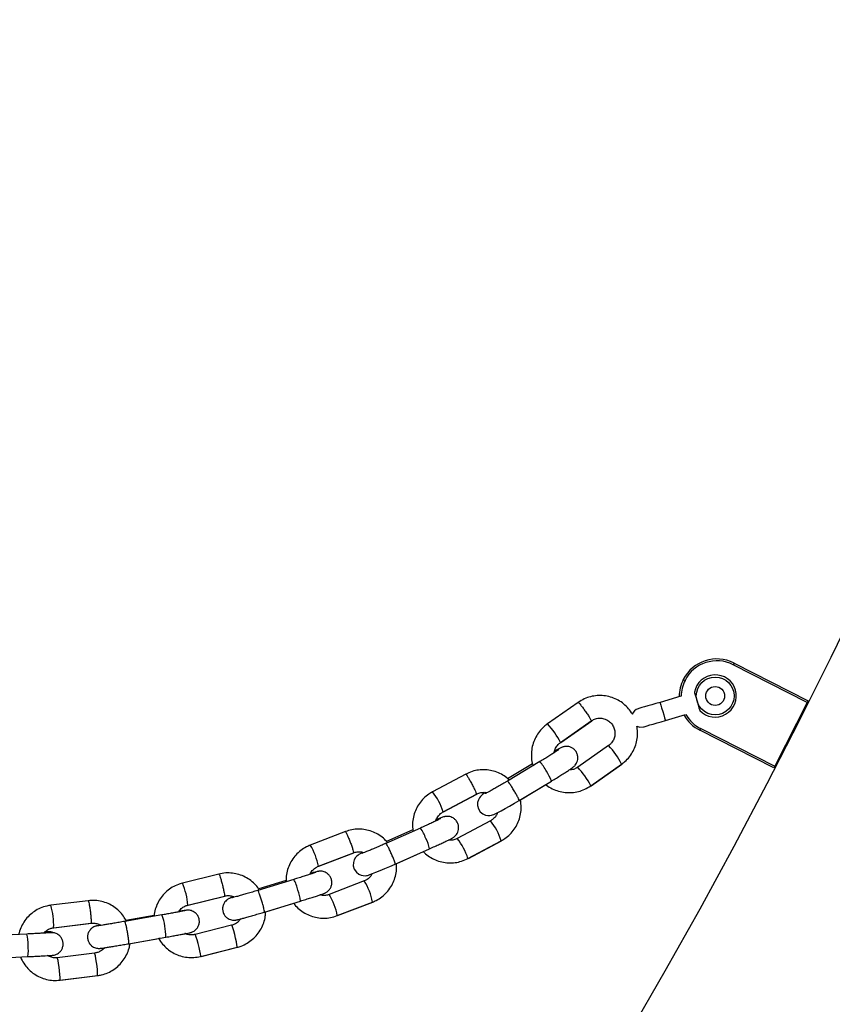
# Model space of a CAD drawing. Units: millimetres. Extents: x 5 to 415, y 5 to 292.
# Drawn here: x 167 to 175, y 188 to 198 of the extents above; entities that cross this region are included whole.
import ezdxf

# ---------------------------------------------------------------- set-up
doc = ezdxf.new("R2010")
doc.units = ezdxf.units.MM

msp = doc.modelspace()

# ---------------------------------------------------------------- linework, layer by layer
at = {"color": 7, "linetype": 'Continuous', "lineweight": 25}
for p, q in [((174.10742, 191.4375), (174.09835, 191.41968)), ((174.88265, 191.02059), (174.09835, 191.41968)), ((174.10742, 191.4375), (174.89172, 191.03842)), ((173.56952, 191.2624), (173.58735, 191.25333)), ((173.54206, 191.08536), (173.32271, 191.02092)), ((172.45681, 191.02091), (172.12996, 190.79148)), ((174.88265, 191.02059), (174.53799, 190.34324)), ((174.89172, 191.03842), (174.88265, 191.02059)), ((173.37907, 190.82903), (173.592, 190.89158)), ((172.26786, 190.59505), (172.5947, 190.82448)), ((172.27226, 190.59505), (172.59911, 190.82448)), ((173.74462, 190.7245), (173.75369, 190.74232)), ((173.75369, 190.74232), (174.53799, 190.34324)), ((174.52892, 190.32542), (173.74462, 190.7245)), ((172.77721, 190.56219), (172.45037, 190.33275)), ((172.04946, 190.39283), (171.70712, 190.18736)), ((171.97161, 190.36985), (171.70861, 190.212)), ((172.58825, 190.13632), (172.9151, 190.36575)), ((172.59266, 190.13632), (172.91951, 190.36575)), ((174.53799, 190.34324), (174.52892, 190.32542)), ((171.26497, 190.26008), (170.91267, 190.0723)), ((171.83062, 189.98158), (172.17297, 190.18705)), ((171.84636, 189.98838), (172.11401, 190.14902)), ((172.59266, 190.13632), (172.59238, 190.13624)), ((171.02557, 189.8605), (171.37786, 190.04829)), ((171.02998, 189.8605), (171.38227, 190.04829)), ((171.52722, 189.76563), (171.17492, 189.57784)), ((169.98954, 189.65055), (169.61704, 189.5072)), ((170.78446, 189.68887), (170.41969, 189.52676)), ((170.7046, 189.67096), (170.42563, 189.54698)), ((171.28781, 189.36605), (171.64011, 189.55384)), ((171.29222, 189.36605), (171.64452, 189.55384)), ((171.63986, 189.55378), (171.64011, 189.55384)), ((169.70323, 189.28321), (170.07574, 189.42656)), ((169.70765, 189.28321), (170.08015, 189.42656)), ((170.51716, 189.30745), (170.88193, 189.46956)), ((170.5334, 189.3127), (170.81683, 189.43866)), ((171.28756, 189.366), (171.28781, 189.36605)), ((171.29222, 189.36605), (171.29198, 189.366)), ((168.64952, 189.20138), (168.26237, 189.10461)), ((169.44332, 189.14472), (169.06156, 189.02838)), ((169.36182, 189.13193), (169.07123, 189.04338)), ((170.18972, 189.12774), (169.81722, 188.98439)), ((168.32057, 188.87177), (168.70772, 188.96854)), ((168.32498, 188.87177), (168.71213, 188.96854)), ((167.2649, 188.91927), (166.86887, 188.87053)), ((169.13153, 188.7988), (169.51328, 188.91514)), ((169.14838, 188.80259), (169.44313, 188.89242)), ((169.90342, 188.76041), (170.27592, 188.90375)), ((169.90783, 188.76041), (170.28033, 188.90375)), ((170.27572, 188.90372), (170.27592, 188.90375)), ((168.04603, 188.76847), (167.65299, 188.69964)), ((167.96324, 188.7609), (167.6655, 188.70876)), ((169.90322, 188.76037), (169.90342, 188.76041)), ((169.90783, 188.76041), (169.90763, 188.76037)), ((166.89819, 188.63233), (167.29422, 188.68107)), ((166.9026, 188.63233), (167.29863, 188.68107)), ((168.78466, 188.65801), (168.39751, 188.56124)), ((166.61343, 188.56574), (166.21495, 188.54544)), ((167.69438, 188.46324), (168.08743, 188.53207)), ((167.71197, 188.46554), (168.01354, 188.51836)), ((167.33297, 188.36345), (166.93694, 188.3147)), ((168.45571, 188.32841), (168.84286, 188.42518)), ((168.46012, 188.32841), (168.84727, 188.42518)), ((166.22715, 188.30575), (166.62564, 188.32605)), ((166.96627, 188.0765), (167.36229, 188.12525)), ((166.97068, 188.0765), (167.3667, 188.12525))]:
    msp.add_line(p, q, dxfattribs=at)
at = {"color": 8, "linetype": 'Continuous', "lineweight": 25}
for p, q in [((172.91951, 190.36575), (172.91922, 190.36567)), ((172.59238, 190.13624), (172.59004, 190.13758)), ((171.64452, 189.55384), (171.64427, 189.55378)), ((171.29198, 189.366), (171.29002, 189.36723)), ((170.28033, 188.90375), (170.28013, 188.90372)), ((169.90763, 188.76037), (169.90606, 188.76142)), ((168.45998, 188.32839), (168.45879, 188.32918)), ((166.9706, 188.07649), (166.96982, 188.07694))]:
    msp.add_line(p, q, dxfattribs=at)
at = {"color": 7, "linetype": 'Continuous', "lineweight": 25, "flags": 128}
for points in [[(173.6873, 191.12802), (173.68945, 191.12072), (173.69555, 191.09992), (173.7047, 191.06879), (173.71549, 191.03207)], [(173.32271, 191.02092), (173.27778, 191.00773), (173.23458, 190.99504), (173.19477, 190.98334), (173.15988, 190.97309), (173.13124, 190.96468), (173.10996, 190.95843), (173.09686, 190.95458), (173.09243, 190.95328)], [(173.71549, 191.03207), (173.72627, 190.99536), (173.73541, 190.96423), (173.74152, 190.94343), (173.74367, 190.93613)], [(173.07738, 190.76717), (173.10994, 190.75791), (173.1488, 190.76139)], [(173.1488, 190.76139), (173.15322, 190.76269), (173.16633, 190.76654), (173.18761, 190.77279), (173.21624, 190.7812), (173.25114, 190.79145), (173.29095, 190.80315), (173.33414, 190.81584), (173.37907, 190.82903)], [(171.47246, 190.06484), (171.44729, 190.04696), (171.43368, 190.03603), (171.42194, 190.02472), (171.40991, 190.00967), (171.39819, 189.98819), (171.39023, 189.96065), (171.38942, 189.9275), (171.39889, 189.89253), (171.41893, 189.86127), (171.4456, 189.83879), (171.47256, 189.82637), (171.49793, 189.82119), (171.52007, 189.82111), (171.53751, 189.82385), (171.54972, 189.82724), (171.56087, 189.83132), (171.57565, 189.83781), (171.60501, 189.85251), (171.63901, 189.87076), (171.68203, 189.89475), (171.72965, 189.92203), (171.7804, 189.9517), (171.83062, 189.98158), (171.83062, 189.98158)], [(170.17337, 189.43092), (170.14697, 189.4172), (170.13383, 189.40959), (170.12344, 189.4026), (170.11021, 189.39155), (170.09594, 189.3753), (170.08243, 189.35174), (170.07397, 189.32239), (170.07369, 189.28744), (170.0843, 189.25213), (170.10599, 189.22076), (170.13083, 189.20091), (170.15592, 189.1895), (170.17932, 189.18443), (170.19927, 189.18377), (170.21418, 189.18537), (170.22409, 189.18739), (170.23433, 189.19018), (170.2495, 189.19518), (170.27788, 189.20581), (170.31293, 189.21982), (170.35767, 189.23835), (170.40773, 189.25962), (170.46137, 189.28286), (170.51716, 189.30745), (170.51716, 189.30745)]]:
    msp.add_lwpolyline(points, dxfattribs=at)
at = {"color": 8, "linetype": 'Continuous', "lineweight": 25, "flags": 128}
for points in [[(173.32271, 191.02092), (173.32485, 191.01362), (173.33096, 190.99282), (173.3401, 190.96169), (173.35089, 190.92498), (173.36167, 190.88826), (173.37081, 190.85713), (173.37693, 190.83633), (173.37907, 190.82903)], [(172.26965, 190.5963), (172.27198, 190.59497), (172.27226, 190.59505)], [(171.02778, 189.86168), (171.02972, 189.86045), (171.02998, 189.8605)], [(169.70588, 189.28423), (169.70744, 189.28317), (169.70765, 189.28321)], [(168.32366, 188.87254), (168.32484, 188.87175), (168.32498, 188.87177)], [(168.84272, 188.42516), (168.84387, 188.43218), (168.84139, 188.4524), (168.83558, 188.48338), (168.82713, 188.52137), (168.81708, 188.56181), (168.80662, 188.59981), (168.79702, 188.63079), (168.78944, 188.65101), (168.7848, 188.65803), (168.78466, 188.65801)], [(166.90174, 188.63276), (166.90253, 188.63232), (166.9026, 188.63233)], [(168.45557, 188.32839), (168.45672, 188.33541), (168.45424, 188.35563), (168.44843, 188.38661), (168.43998, 188.42461), (168.42993, 188.46504), (168.41947, 188.50304), (168.40987, 188.53402), (168.40229, 188.55424), (168.39765, 188.56126), (168.39752, 188.56125)], [(167.36222, 188.12524), (167.36424, 188.13242), (167.36426, 188.15311), (167.36226, 188.18479), (167.35851, 188.22366), (167.35345, 188.26503), (167.34768, 188.3039), (167.3419, 188.33559), (167.33683, 188.35627), (167.33304, 188.36345), (167.33297, 188.36345)], [(166.96619, 188.07649), (166.96821, 188.08368), (166.96823, 188.10436), (166.96624, 188.13605), (166.96248, 188.17492), (166.95742, 188.21628), (166.95165, 188.25515), (166.94588, 188.28684), (166.9408, 188.30752), (166.93702, 188.31471), (166.93695, 188.3147)]]:
    msp.add_lwpolyline(points, dxfattribs=at)
at = {"color": 7, "linetype": 'Continuous', "lineweight": 25}
for radius in [0.2, 0.1]:
    msp.add_circle((173.90738, 191.08844), radius, dxfattribs=at)
for centre, radius, start, end in [((118.74606, 219.15871), 65.206, 317.1008578, 54.1823085), ((118.74606, 219.15871), 62.794, 317.1015888, 44.4954486), ((173.92602, 191.081), 0.4, 63.031243, 153.031243), ((173.92602, 191.081), 0.38, 63.031243, 153.031243), ((173.92602, 191.081), 0.4, 153.031243, 180.050898), ((173.90738, 191.08844), 0.22361, 222.934694, 169.804592), ((173.92602, 191.081), 0.38, 153.031243, 179.178532), ((173.12062, 190.85734), 0.1, 106.369643, 157.679711), ((173.92602, 191.081), 0.4, 209.02108, 243.031243), ((173.92602, 191.081), 0.38, 209.686573, 243.031243)]:
    msp.add_arc(centre, radius, start, end, dxfattribs=at)
at = {"color": 8, "linetype": 'Continuous', "lineweight": 25}
for centre, radius, start, end in [((171.63986, 190.30082), 0.6935, 25.103695, 45.032356), ((172.28727, 190.07166), 0.69329, 25.099425, 45.034109), ((171.72475, 190.09579), 0.44008, 26.179065, 42.452303), ((171.96008, 189.84201), 0.6937, 25.103946, 45.026744), ((171.74751, 190.03199), 0.45284, 20.024986, 34.725428), ((170.41057, 189.66866), 0.64423, 17.325181, 38.795418), ((171.02556, 189.36225), 0.64372, 17.315329, 38.802726), ((170.45648, 189.44801), 0.40692, 18.810519, 36.293402), ((169.10241, 189.18056), 0.60953, 9.695457, 32.403717), ((170.45949, 189.37669), 0.43252, 12.399076, 27.920815), ((170.67243, 189.17405), 0.64464, 17.328439, 38.784795), ((167.64528, 188.82704), 0.67678, 3.789516, 24.214218), ((169.1113, 188.95339), 0.3832, 11.521261, 29.952307), ((169.67531, 188.80121), 0.6093, 9.688934, 32.405785), ((169.09454, 188.87891), 0.4203, 4.944297, 21.057104), ((169.30211, 188.65761), 0.61003, 9.701274, 32.390707), ((166.24043, 188.67244), 0.65899, 356.509625, 17.493168), ((167.71037, 188.62291), 0.36587, 4.288617, 23.443709), ((166.27373, 188.46361), 0.35472, 357.137207, 16.732766), ((167.67199, 188.54884), 0.41578, 357.68726, 14.118832), ((166.21428, 188.39413), 0.41695, 350.602669, 7.131624)]:
    msp.add_arc(centre, radius, start, end, dxfattribs=at)
at = {"color": 7, "linetype": 'Continuous', "lineweight": 25}
for points, knots in [([(173.02947, 190.89486), (173.02673, 190.90028), (173.01325, 190.92684), (172.97821, 190.9681), (172.92565, 191.01608), (172.86464, 191.05337), (172.79821, 191.07941), (172.7282, 191.09321), (172.65683, 191.09442), (172.58653, 191.08277), (172.51824, 191.05936), (172.47747, 191.03384), (172.45681, 191.02091)], [0, 0, 0, 0, 0.02758565, 0.13536054, 0.24312288, 0.35086973, 0.45860401, 0.56631841, 0.67401328, 0.78170763, 0.88939681, 1, 1, 1, 1]), ([(172.59469, 190.82448), (172.59964, 190.8277), (172.61707, 190.83907), (172.65114, 190.85156), (172.6962, 190.85515), (172.74062, 190.84588), (172.78073, 190.82458), (172.81335, 190.7929), (172.8359, 190.75337), (172.84661, 190.70912), (172.84466, 190.66362), (172.83012, 190.62066), (172.80668, 190.58578), (172.78611, 190.56931), (172.77721, 190.56219)], [0, 0, 0, 0, 0.03545807, 0.12495052, 0.21474843, 0.30461018, 0.39446915, 0.4842351, 0.57388685, 0.66342376, 0.75288087, 0.84231607, 0.93178023, 1, 1, 1, 1]), ([(172.12996, 190.79148), (172.11814, 190.78258), (172.08739, 190.75944), (172.04469, 190.7137), (172.00542, 190.65413), (171.97745, 190.58839), (171.96132, 190.5187), (171.95848, 190.44747), (171.96429, 190.3895), (171.97533, 190.35737), (171.97865, 190.34769)], [0, 0, 0, 0, 0.08854479, 0.23012414, 0.37182373, 0.51354999, 0.65529694, 0.79706497, 0.93884601, 1, 1, 1, 1]), ([(172.9151, 190.36575), (172.92693, 190.37465), (172.95767, 190.39779), (173.00038, 190.44353), (173.03962, 190.50309), (173.0677, 190.56886), (173.08339, 190.63846), (173.0876, 190.70562), (173.08056, 190.74816), (173.07741, 190.76726)], [0, 0, 0, 0, 0.09703349, 0.25217283, 0.40744393, 0.56274018, 0.71806317, 0.87340977, 1, 1, 1, 1]), ([(172.17297, 190.18705), (172.18195, 190.19246), (172.20812, 190.20821), (172.25019, 190.23395), (172.29612, 190.26259), (172.33617, 190.28821), (172.36918, 190.31011), (172.39059, 190.32523), (172.40484, 190.3364), (172.41752, 190.34795), (172.43143, 190.36469), (172.44366, 190.38676), (172.45183, 190.4149), (172.45268, 190.44808), (172.44327, 190.48292), (172.42345, 190.5138), (172.39713, 190.53598), (172.36939, 190.54872), (172.3436, 190.55394), (172.32099, 190.55392), (172.30292, 190.55085), (172.28937, 190.54686), (172.27729, 190.54227), (172.26127, 190.53508), (172.23964, 190.52427), (172.2169, 190.51196), (172.20699, 190.50659)], [0, 0, 0, 0, 0.03451708, 0.1004994, 0.16671571, 0.23333038, 0.30087407, 0.3711678, 0.41252244, 0.4415528, 0.46671681, 0.49487663, 0.52672775, 0.56322148, 0.60298895, 0.64371999, 0.68201112, 0.71471914, 0.74350396, 0.76888047, 0.79121245, 0.81109765, 0.83547911, 0.87458773, 0.94538536, 1, 1, 1, 1]), ([(172.20213, 190.4847), (172.2022, 190.48754), (172.20261, 190.50537), (172.21564, 190.53651), (172.23825, 190.57146), (172.25892, 190.58792), (172.26786, 190.59505)], [0, 0, 0, 0, 0.06417031, 0.40284619, 0.74163076, 1, 1, 1, 1]), ([(172.2501, 190.52011), (172.25014, 190.52015), (172.25084, 190.52072), (172.24692, 190.51762), (172.23669, 190.5104), (172.21598, 190.49642), (172.18535, 190.47656), (172.14585, 190.45166), (172.09983, 190.42322), (172.06642, 190.40306), (172.04946, 190.39283)], [0, 0, 0, 0, 0.00567239, 0.08538445, 0.19707535, 0.33679308, 0.49381378, 0.6586703, 0.82674473, 1, 1, 1, 1]), ([(172.45037, 190.33275), (172.44542, 190.32955), (172.42799, 190.31827), (172.39958, 190.30666), (172.3756, 190.30588), (172.36652, 190.30559)], [0, 0, 0, 0, 0.19755509, 0.69627666, 1, 1, 1, 1]), ([(171.72748, 190.19694), (171.7097, 190.21225), (171.67392, 190.24306), (171.61085, 190.27633), (171.54318, 190.29873), (171.47245, 190.30861), (171.40126, 190.30564), (171.33062, 190.29074), (171.28705, 190.27039), (171.26497, 190.26008)], [0, 0, 0, 0, 0.14094606, 0.28352502, 0.42607961, 0.56861593, 0.7111377, 0.85364762, 1, 1, 1, 1]), ([(171.70712, 190.18737), (171.69836, 190.18212), (171.67288, 190.16687), (171.63067, 190.14201), (171.5833, 190.11461), (171.54109, 190.09075), (171.50734, 190.07227), (171.48487, 190.06045), (171.47267, 190.05457), (171.47184, 190.05422), (171.47155, 190.0541)], [0, 0, 0, 0, 0.081054464, 0.235865802, 0.390635806, 0.544690785, 0.697156174, 0.830359758, 0.940704792, 1, 1, 1, 1]), ([(172.11401, 190.14902), (172.11627, 190.14697), (172.13604, 190.12897), (172.18089, 190.10443), (172.24672, 190.07766), (172.3169, 190.06407), (172.38822, 190.0628), (172.45853, 190.07446), (172.52682, 190.09787), (172.56759, 190.12339), (172.58825, 190.13632)], [0, 0, 0, 0, 0.01798457, 0.15778162, 0.29755551, 0.43731168, 0.57705177, 0.71677247, 0.85649592, 1, 1, 1, 1]), ([(170.91267, 190.0723), (170.89985, 190.0649), (170.86651, 190.04569), (170.81857, 190.0055), (170.77234, 189.95118), (170.73658, 189.88935), (170.71209, 189.82215), (170.70063, 189.75181), (170.69925, 189.69445), (170.70606, 189.66208), (170.70799, 189.65293)], [0, 0, 0, 0, 0.08904129, 0.23136672, 0.37382382, 0.516299, 0.65879431, 0.80131496, 0.94385348, 1, 1, 1, 1]), ([(171.37786, 190.04829), (171.38316, 190.0509), (171.40185, 190.06011), (171.43695, 190.06752), (171.4699, 190.06864), (171.48595, 190.06289), (171.48793, 190.06218)], [0, 0, 0, 0, 0.15585525, 0.54951263, 0.94450526, 1, 1, 1, 1]), ([(171.64011, 189.55384), (171.65294, 189.56124), (171.68627, 189.58045), (171.73422, 189.62064), (171.78045, 189.67496), (171.81621, 189.73679), (171.84066, 189.80399), (171.85229, 189.87434), (171.85323, 189.93602), (171.8453, 189.97261), (171.84239, 189.986)], [0, 0, 0, 0, 0.0867774, 0.22548418, 0.36431927, 0.503172, 0.64204433, 0.78094137, 0.91985582, 1, 1, 1, 1]), ([(170.88193, 189.46956), (170.89148, 189.47381), (170.91927, 189.4862), (170.96398, 189.50643), (171.0128, 189.52892), (171.05531, 189.54897), (171.09016, 189.56598), (171.11229, 189.57742), (171.12625, 189.58538), (171.13767, 189.59272), (171.15197, 189.60409), (171.16762, 189.62161), (171.18109, 189.64501), (171.1898, 189.6751), (171.19009, 189.70975), (171.17938, 189.74543), (171.15876, 189.77524), (171.13304, 189.79576), (171.10745, 189.80737), (171.08376, 189.81246), (171.06331, 189.81301), (171.0478, 189.81113), (171.03632, 189.80863), (171.02526, 189.8055), (171.00998, 189.80034), (170.98757, 189.79198), (170.96421, 189.78257), (170.95353, 189.77826)], [0, 0, 0, 0, 0.034112822, 0.099313721, 0.164720268, 0.230437633, 0.296889721, 0.365479259, 0.404369244, 0.429731748, 0.453920404, 0.478978393, 0.5089595, 0.542270998, 0.580272798, 0.620321608, 0.661756182, 0.696339421, 0.726429362, 0.752860579, 0.775803625, 0.795501165, 0.812694052, 0.8366082, 0.877828938, 0.944149086, 1, 1, 1, 1]), ([(170.94773, 189.76368), (170.94793, 189.76492), (170.95044, 189.78096), (170.96678, 189.80875), (170.99329, 189.84072), (171.01582, 189.85453), (171.02557, 189.8605)], [0, 0, 0, 0, 0.029461571, 0.380570114, 0.731900433, 1, 1, 1, 1]), ([(171.60035, 189.85017), (171.5958, 189.83925), (171.58548, 189.81446), (171.55919, 189.78552), (171.53687, 189.77164), (171.52722, 189.76563)], [0, 0, 0, 0, 0.30879385, 0.70086581, 1, 1, 1, 1]), ([(171.00166, 189.79065), (171.00149, 189.79055), (171.00099, 189.79025), (170.99224, 189.78551), (170.97436, 189.7765), (170.94508, 189.76231), (170.90585, 189.74387), (170.85897, 189.72232), (170.81724, 189.70347), (170.79198, 189.69223), (170.78446, 189.68887)], [0, 0, 0, 0, 0.05179131, 0.15225155, 0.28281776, 0.43479617, 0.59647803, 0.76201424, 0.92907873, 1, 1, 1, 1]), ([(170.43896, 189.53337), (170.42379, 189.55003), (170.39265, 189.58426), (170.33482, 189.62441), (170.27039, 189.65491), (170.20138, 189.67337), (170.13036, 189.67912), (170.05843, 189.67296), (170.0127, 189.65808), (169.98954, 189.65055)], [0, 0, 0, 0, 0.13608269, 0.27947064, 0.42284815, 0.56619559, 0.7095218, 0.8528385, 1, 1, 1, 1]), ([(169.61704, 189.5072), (169.6034, 189.50143), (169.56798, 189.48643), (169.5155, 189.4524), (169.463, 189.40412), (169.42, 189.34712), (169.3875, 189.28342), (169.3676, 189.21501), (169.35926, 189.15919), (169.36195, 189.12717), (169.36265, 189.11879)], [0, 0, 0, 0, 0.089558284, 0.232697124, 0.375956625, 0.519237877, 0.662541203, 0.805868969, 0.949216167, 1, 1, 1, 1]), ([(170.41969, 189.52676), (170.41033, 189.52261), (170.38309, 189.51054), (170.33801, 189.49085), (170.28743, 189.46914), (170.24229, 189.45018), (170.20482, 189.4349), (170.17995, 189.42518), (170.16688, 189.42053), (170.16596, 189.42024), (170.16564, 189.42015)], [0, 0, 0, 0, 0.07967079, 0.23183888, 0.38403389, 0.5356838, 0.68610361, 0.83363763, 0.94295494, 1, 1, 1, 1]), ([(171.17492, 189.57784), (171.16963, 189.57527), (171.15096, 189.56618), (171.11879, 189.55778), (171.09231, 189.56035), (171.08069, 189.56148)], [0, 0, 0, 0, 0.18181744, 0.64104983, 1, 1, 1, 1]), ([(170.07574, 189.42656), (170.08131, 189.4285), (170.10098, 189.43535), (170.1367, 189.43838), (170.16914, 189.43563), (170.184, 189.4282), (170.18548, 189.42746)], [0, 0, 0, 0, 0.15766878, 0.5560874, 0.95574012, 1, 1, 1, 1]), ([(170.81683, 189.43866), (170.8194, 189.43565), (170.83739, 189.41462), (170.87956, 189.38413), (170.94169, 189.34956), (171.00967, 189.32748), (171.08032, 189.31751), (171.15153, 189.3205), (171.22216, 189.33539), (171.26574, 189.35574), (171.28781, 189.36605)], [0, 0, 0, 0, 0.02327461, 0.16232518, 0.30135573, 0.44036271, 0.57935166, 0.71832653, 0.85728984, 1, 1, 1, 1]), ([(169.61433, 189.19692), (169.61464, 189.19802), (169.61906, 189.21352), (169.63861, 189.239), (169.66878, 189.26751), (169.69283, 189.27847), (169.70323, 189.28321)], [0, 0, 0, 0, 0.02699616, 0.37889233, 0.73108791, 1, 1, 1, 1]), ([(170.27592, 188.90375), (170.28955, 188.90953), (170.32497, 188.92453), (170.37746, 188.95855), (170.42995, 189.00683), (170.47297, 189.06383), (170.50541, 189.12753), (170.52554, 189.19594), (170.53402, 189.25798), (170.53047, 189.29621), (170.52911, 189.3108)], [0, 0, 0, 0, 0.08630917, 0.22425981, 0.36232183, 0.50040325, 0.63850594, 0.77662952, 0.91477555, 1, 1, 1, 1]), ([(169.08014, 189.03172), (169.06749, 189.04957), (169.04111, 189.0868), (168.98905, 189.13323), (168.92883, 189.1714), (168.86258, 189.19815), (168.79278, 189.21253), (168.72063, 189.21521), (168.67343, 189.20603), (168.64952, 189.20138)], [0, 0, 0, 0, 0.13262685, 0.27659926, 0.42054348, 0.56446627, 0.70836729, 0.85225741, 1, 1, 1, 1]), ([(169.67521, 189.21919), (169.67468, 189.21897), (169.67332, 189.21843), (169.6622, 189.21435), (169.64115, 189.20715), (169.60813, 189.19627), (169.56512, 189.18248), (169.51475, 189.16666), (169.47284, 189.15373), (169.44875, 189.14637), (169.44332, 189.14472)], [0, 0, 0, 0, 0.06760425, 0.17324195, 0.3093749, 0.46329607, 0.62421973, 0.78769204, 0.95216638, 1, 1, 1, 1]), ([(169.51328, 188.91514), (169.52324, 188.91818), (169.55223, 188.92704), (169.59888, 188.9415), (169.64978, 188.95755), (169.69401, 188.97182), (169.73, 188.98382), (169.7523, 188.99165), (169.76621, 188.99705), (169.77607, 189.00122), (169.79034, 189.00892), (169.80639, 189.02056), (169.82418, 189.03949), (169.83927, 189.06583), (169.84761, 189.09934), (169.84596, 189.13539), (169.83333, 189.16964), (169.81269, 189.1967), (169.78887, 189.21495), (169.76532, 189.22562), (169.74381, 189.2306), (169.72598, 189.23166), (169.71337, 189.23087), (169.70422, 189.22965), (169.69476, 189.22788), (169.68124, 189.22483), (169.65743, 189.21867), (169.63543, 189.21275), (169.62087, 189.20862), (169.6206, 189.20854)], [0, 0, 0, 0, 0.03359422, 0.09779447, 0.16216674, 0.2267635, 0.2918792, 0.35848609, 0.39480873, 0.42497366, 0.442253, 0.4654625, 0.49122301, 0.52650798, 0.56204808, 0.60101777, 0.64079326, 0.67757589, 0.70899899, 0.73650254, 0.76040522, 0.78058553, 0.79633851, 0.81057313, 0.83186987, 0.8717216, 0.93630147, 0.99880905, 1, 1, 1, 1]), ([(170.27347, 189.20416), (170.26737, 189.19337), (170.25388, 189.16951), (170.22389, 189.14357), (170.20005, 189.13252), (170.18972, 189.12774)], [0, 0, 0, 0, 0.31879719, 0.70509989, 1, 1, 1, 1]), ([(168.26237, 189.10461), (168.24813, 189.10054), (168.21115, 189.08998), (168.15492, 189.06262), (168.09693, 189.02111), (168.04733, 188.96979), (168.00726, 188.91054), (167.97938, 188.84506), (167.9647, 188.79397), (167.96342, 188.76519), (167.96319, 188.76012)], [0, 0, 0, 0, 0.09140795, 0.23747914, 0.38367176, 0.52988218, 0.67611311, 0.82236789, 0.9686435, 1, 1, 1, 1]), ([(168.70772, 188.96854), (168.71347, 188.96976), (168.73378, 188.97407), (168.7693, 188.97417), (168.79653, 188.96433), (168.80969, 188.95958)], [0, 0, 0, 0, 0.16978043, 0.59893287, 1, 1, 1, 1]), ([(169.06157, 189.02838), (169.05174, 189.02539), (169.02313, 189.01669), (168.97581, 189.00252), (168.92271, 188.98686), (168.87525, 188.97316), (168.83571, 188.96206), (168.80869, 188.95478), (168.79399, 188.95117), (168.79214, 188.95078), (168.79145, 188.95064)], [0, 0, 0, 0, 0.0780761, 0.22721704, 0.37641335, 0.52523831, 0.67320055, 0.81912041, 0.93290723, 1, 1, 1, 1]), ([(169.81722, 188.98439), (169.81166, 188.98248), (169.79203, 188.97574), (169.75909, 188.97134), (169.73312, 188.97713), (169.72174, 188.97967)], [0, 0, 0, 0, 0.18184824, 0.641356, 1, 1, 1, 1]), ([(166.86887, 188.87053), (166.85424, 188.86823), (166.81625, 188.86227), (166.7571, 188.84197), (166.69449, 188.80786), (166.63901, 188.76298), (166.59204, 188.70907), (166.55636, 188.6475), (166.53545, 188.59803), (166.53061, 188.56906), (166.52968, 188.56349)], [0, 0, 0, 0, 0.091092052, 0.236669754, 0.382358403, 0.528051731, 0.673771014, 0.819508326, 0.965265819, 1, 1, 1, 1]), ([(167.66959, 188.70178), (167.65984, 188.71983), (167.63879, 188.75877), (167.59359, 188.81013), (167.53849, 188.85539), (167.47598, 188.89003), (167.40845, 188.91285), (167.33717, 188.92431), (167.2892, 188.92097), (167.26489, 188.91927)], [0, 0, 0, 0, 0.12539167, 0.27055658, 0.41570703, 0.56083806, 0.70594083, 0.85102542, 1, 1, 1, 1]), ([(168.22349, 188.80044), (168.23226, 188.81244), (168.24991, 188.83655), (168.28468, 188.86026), (168.30972, 188.86829), (168.32057, 188.87177)], [0, 0, 0, 0, 0.3593801, 0.72257255, 1, 1, 1, 1]), ([(168.8073, 188.96029), (168.80727, 188.96028), (168.7952, 188.95621), (168.78338, 188.95199), (168.76904, 188.94645), (168.75924, 188.9423), (168.74496, 188.9346), (168.72891, 188.92296), (168.71112, 188.90403), (168.69603, 188.87769), (168.6877, 188.84418), (168.68934, 188.80813), (168.70197, 188.77388), (168.72261, 188.74682), (168.74643, 188.72856), (168.76998, 188.7179), (168.79149, 188.71291), (168.80932, 188.71186), (168.82193, 188.71265), (168.83108, 188.71387), (168.84053, 188.71563), (168.85415, 188.71873), (168.87726, 188.72465), (168.91317, 188.73448), (168.95759, 188.74709), (169.00936, 188.76216), (169.06426, 188.77845), (169.1057, 188.79094), (169.12767, 188.79763), (169.13153, 188.7988)], [0, 0, 0, 0, 0.00018033, 0.06841917, 0.10563177, 0.13653578, 0.15423938, 0.17801703, 0.2044087, 0.24055821, 0.27696782, 0.31689363, 0.35764373, 0.39532758, 0.42751635, 0.45569851, 0.48018684, 0.50086159, 0.51700054, 0.53158393, 0.55340247, 0.59422867, 0.66039334, 0.72443222, 0.79188789, 0.85827428, 0.92428335, 0.98670309, 1, 1, 1, 1]), ([(169.44313, 188.89242), (169.44585, 188.8883), (169.46164, 188.86439), (169.50035, 188.82819), (169.55786, 188.78633), (169.62264, 188.75609), (169.69155, 188.73757), (169.7626, 188.73184), (169.83452, 188.73799), (169.88025, 188.75287), (169.90342, 188.76041)], [0, 0, 0, 0, 0.028791424, 0.16705562, 0.305307901, 0.443536603, 0.581742895, 0.719929429, 0.858106799, 1, 1, 1, 1]), ([(168.28965, 188.81345), (168.28963, 188.81344), (168.28956, 188.81342), (168.28201, 188.81175), (168.26517, 188.80836), (168.23572, 188.80269), (168.19514, 188.79513), (168.1459, 188.78617), (168.09508, 188.77709), (168.06093, 188.77109), (168.04603, 188.76847)], [0, 0, 0, 0, 0.03416638, 0.125646876, 0.25119366, 0.399640999, 0.556379628, 0.715763455, 0.876088299, 1, 1, 1, 1]), ([(168.08743, 188.53207), (168.09765, 188.53386), (168.12739, 188.53908), (168.17524, 188.5476), (168.22741, 188.55704), (168.27261, 188.56541), (168.30904, 188.57237), (168.3326, 188.57711), (168.3452, 188.57993), (168.35378, 188.58207), (168.36439, 188.58549), (168.37884, 188.59159), (168.40069, 188.6052), (168.42372, 188.62969), (168.43972, 188.66393), (168.44466, 188.70078), (168.43837, 188.73696), (168.4225, 188.76781), (168.40148, 188.79042), (168.37941, 188.80511), (168.35828, 188.81364), (168.33982, 188.81758), (168.32579, 188.81854), (168.31711, 188.8184), (168.31074, 188.81801), (168.30332, 188.81728), (168.29184, 188.81583), (168.2685, 188.81239), (168.24545, 188.80883), (168.22881, 188.80611), (168.22805, 188.80598)], [0, 0, 0, 0, 0.03295727, 0.09593324, 0.15904167, 0.22228107, 0.28582461, 0.35021273, 0.39486923, 0.41978489, 0.43217853, 0.44835236, 0.47296857, 0.51398623, 0.55291034, 0.5907778, 0.62987449, 0.66726903, 0.69894836, 0.7265951, 0.75059794, 0.77086442, 0.78694436, 0.7977298, 0.80883611, 0.82765112, 0.86720067, 0.92980604, 0.99680304, 1, 1, 1, 1]), ([(168.84286, 188.42518), (168.85709, 188.42924), (168.89408, 188.4398), (168.95032, 188.46717), (169.00829, 188.50867), (169.05793, 188.55999), (169.09787, 188.61925), (169.12621, 188.68468), (169.14233, 188.7462), (169.14344, 188.78558), (169.14389, 188.80122)], [0, 0, 0, 0, 0.08581713, 0.22297657, 0.36024161, 0.49752328, 0.63482436, 0.77214562, 0.90949082, 1, 1, 1, 1]), ([(167.39732, 188.66034), (167.3961, 188.66011), (167.38254, 188.65752), (167.36873, 188.65468), (167.3556, 188.65177), (167.3471, 188.64964), (167.33647, 188.64622), (167.32203, 188.64012), (167.30018, 188.6265), (167.27715, 188.60202), (167.26115, 188.56777), (167.25622, 188.53093), (167.26249, 188.49475), (167.27837, 188.4639), (167.29939, 188.44129), (167.32146, 188.42659), (167.34259, 188.41807), (167.36105, 188.41413), (167.37508, 188.41316), (167.38376, 188.41331), (167.39012, 188.4137), (167.39755, 188.41443), (167.40913, 188.4159), (167.43177, 188.4192), (167.46831, 188.42495), (167.51456, 188.4325), (167.56709, 188.44129), (167.62315, 188.45085), (167.66636, 188.45834), (167.68967, 188.46241), (167.69439, 188.46324)], [0, 0, 0, 0, 0.00646791, 0.07198146, 0.11742032, 0.14277067, 0.15538321, 0.17183932, 0.19688225, 0.23861692, 0.27822029, 0.31674968, 0.35652893, 0.39457948, 0.42681263, 0.45493832, 0.47936546, 0.49998647, 0.51634288, 0.52732052, 0.53861834, 0.55776412, 0.59800496, 0.66170478, 0.72987292, 0.7950205, 0.85949306, 0.92374211, 0.98457158, 1, 1, 1, 1]), ([(167.29422, 188.68107), (167.30009, 188.68161), (167.32083, 188.68349), (167.35618, 188.67767), (167.38629, 188.66768), (167.3983, 188.65753), (167.39887, 188.65705)], [0, 0, 0, 0, 0.16157358, 0.57004898, 0.97960379, 1, 1, 1, 1]), ([(167.65299, 188.69964), (167.64283, 188.69787), (167.61327, 188.6927), (167.56438, 188.68428), (167.50952, 188.67498), (167.46031, 188.6668), (167.41938, 188.66017), (167.38973, 188.65561), (167.37542, 188.6535), (167.36922, 188.65282), (167.3703, 188.65291), (167.37047, 188.65292)], [0, 0, 0, 0, 0.07608609, 0.2214117, 0.36686093, 0.5120945, 0.6568338, 0.80037262, 0.91980597, 0.98790625, 1, 1, 1, 1]), ([(168.87699, 188.72356), (168.86965, 188.71363), (168.85339, 188.69163), (168.82051, 188.66956), (168.79549, 188.6615), (168.78466, 188.65801)], [0, 0, 0, 0, 0.31801582, 0.70465617, 1, 1, 1, 1]), ([(166.86772, 188.57945), (166.86774, 188.57945), (166.86826, 188.57951), (166.86482, 188.57923), (166.85517, 188.57864), (166.833, 188.57733), (166.79854, 188.57543), (166.75378, 188.57302), (166.70152, 188.57027), (166.65348, 188.56778), (166.62362, 188.56626), (166.61343, 188.56574)], [0, 0, 0, 0, 0.00199301, 0.06332328, 0.16983014, 0.30957555, 0.46010754, 0.61302855, 0.76657895, 0.92033173, 1, 1, 1, 1]), ([(166.62564, 188.32605), (166.63596, 188.32658), (166.66599, 188.32811), (166.71431, 188.33061), (166.76691, 188.33338), (166.81237, 188.33583), (166.84853, 188.33783), (166.87452, 188.33935), (166.88429, 188.34002), (166.89075, 188.34052), (166.89707, 188.34131), (166.90987, 188.34353), (166.92955, 188.34996), (166.95462, 188.36495), (166.97677, 188.38719), (166.99353, 188.41792), (167.00109, 188.45297), (166.99764, 188.48935), (166.98451, 188.52089), (166.96597, 188.5447), (166.94578, 188.56101), (166.92601, 188.57128), (166.90841, 188.57691), (166.89481, 188.57926), (166.88599, 188.57994), (166.88158, 188.58008), (166.8786, 188.58011), (166.87512, 188.58008), (166.86891, 188.5799), (166.85353, 188.57931), (166.82732, 188.57815), (166.80467, 188.57709), (166.79669, 188.57671)], [0, 0, 0, 0, 0.03202243, 0.09320728, 0.15448978, 0.21580922, 0.27721353, 0.33885396, 0.4015568, 0.41798947, 0.42453394, 0.4328545, 0.46106448, 0.4868404, 0.52279634, 0.5563236, 0.59359656, 0.63173192, 0.66726624, 0.69752198, 0.72391875, 0.74674753, 0.76587132, 0.78082852, 0.78944124, 0.79488414, 0.80045806, 0.80964394, 0.83300992, 0.90028226, 0.96485655, 1, 1, 1, 1]), ([(166.79669, 188.57671), (166.80576, 188.58633), (166.82513, 188.60686), (166.86117, 188.62525), (166.887, 188.63019), (166.89819, 188.63233)], [0, 0, 0, 0, 0.33298646, 0.71103922, 1, 1, 1, 1]), ([(166.90689, 188.57687), (166.9048, 188.57798), (166.89719, 188.58202), (166.88406, 188.58548), (166.87016, 188.58779), (166.86131, 188.58831), (166.85672, 188.58839), (166.85306, 188.58836), (166.84831, 188.58822), (166.83974, 188.5878), (166.82664, 188.58707), (166.81086, 188.58605), (166.80619, 188.58576)], [0, 0, 0, 0, 0.03633779, 0.13267805, 0.20803043, 0.25493855, 0.28567023, 0.32352422, 0.39517474, 0.57534201, 0.87440759, 1, 1, 1, 1]), ([(168.39751, 188.56124), (168.39174, 188.56), (168.37139, 188.5556), (168.33558, 188.55701), (168.30424, 188.56342), (168.29084, 188.57221), (168.28996, 188.57279)], [0, 0, 0, 0, 0.16022589, 0.56522607, 0.97139297, 1, 1, 1, 1]), ([(167.36229, 188.12525), (167.37692, 188.12754), (167.41492, 188.1335), (167.47407, 188.1538), (167.53666, 188.18791), (167.59218, 188.23278), (167.63903, 188.28672), (167.67514, 188.3482), (167.69892, 188.40827), (167.70493, 188.44825), (167.70741, 188.46475)], [0, 0, 0, 0, 0.08532676, 0.22166821, 0.35812236, 0.49458945, 0.63107055, 0.7675656, 0.90408959, 1, 1, 1, 1]), ([(168.01028, 188.52471), (168.01393, 188.51723), (168.02801, 188.48843), (168.06376, 188.44487), (168.1159, 188.39638), (168.17648, 188.35843), (168.24263, 188.33162), (168.31246, 188.31725), (168.38459, 188.31458), (168.4318, 188.32376), (168.45571, 188.32841)], [0, 0, 0, 0, 0.04759099, 0.18318051, 0.31876168, 0.45431631, 0.58985075, 0.7253647, 0.86086838, 1, 1, 1, 1]), ([(167.43904, 188.42396), (167.43879, 188.42354), (167.43104, 188.41019), (167.40632, 188.39075), (167.37023, 188.37034), (167.34423, 188.36553), (167.33297, 188.36345)], [0, 0, 0, 0, 0.01157032, 0.36884661, 0.72661153, 1, 1, 1, 1]), ([(166.54865, 188.32414), (166.55119, 188.31682), (166.56149, 188.28708), (166.59143, 188.24), (166.63725, 188.18549), (166.69276, 188.14042), (166.75516, 188.10573), (166.82272, 188.08293), (166.89399, 188.07146), (166.94196, 188.0748), (166.96627, 188.0765)], [0, 0, 0, 0, 0.04442091, 0.180459475, 0.316490619, 0.452503724, 0.588488108, 0.724463724, 0.860414014, 1, 1, 1, 1]), ([(166.93694, 188.3147), (166.93108, 188.31419), (166.91041, 188.31239), (166.87432, 188.31681), (166.84774, 188.33034), (166.83452, 188.33707)], [0, 0, 0, 0, 0.16580686, 0.5849407, 1, 1, 1, 1])]:
    msp.add_open_spline(points, degree=3, knots=knots, dxfattribs=at)
at = {"color": 8, "linetype": 'Continuous', "lineweight": 25}
for points, knots in [([(172.45709, 191.02099), (172.45923, 191.01951), (172.46352, 191.01656), (172.48221, 190.99383), (172.5068, 190.96134), (172.53444, 190.9227), (172.56079, 190.88404), (172.58155, 190.85161), (172.59431, 190.82944), (172.59424, 190.82653), (172.59421, 190.82516)], [0, 0, 0, 0, 0.12662168, 0.25324356, 0.37986721, 0.50648607, 0.63310637, 0.75972958, 0.88634738, 1, 1, 1, 1]), ([(171.26522, 190.26014), (171.26717, 190.25855), (171.27108, 190.25536), (171.2869, 190.23086), (171.30736, 190.19584), (171.33011, 190.15419), (171.35155, 190.11253), (171.36821, 190.07756), (171.37821, 190.05355), (171.37775, 190.05041), (171.37752, 190.04891)], [0, 0, 0, 0, 0.12632193, 0.25264894, 0.37896857, 0.50529531, 0.631614, 0.75793568, 0.88426223, 1, 1, 1, 1]), ([(171.77735, 190.08448), (171.76919, 190.09793), (171.75286, 190.12483), (171.73023, 190.15944), (171.71454, 190.18106), (171.7068, 190.19004), (171.70747, 190.18693), (171.70753, 190.18665)], [0, 0, 0, 0, 0.243912437, 0.487820573, 0.731741199, 0.975655515, 1, 1, 1, 1]), ([(171.83023, 189.98223), (171.83037, 189.98368), (171.83067, 189.98673), (171.81947, 190.01001), (171.80114, 190.04399), (171.78528, 190.07098), (171.77735, 190.08448)], [0, 0, 0, 0, 0.23241404, 0.48827421, 0.74413921, 1, 1, 1, 1]), ([(169.98974, 189.65058), (169.99149, 189.6489), (169.995, 189.64553), (170.00774, 189.61962), (170.02381, 189.58259), (170.04133, 189.53855), (170.05754, 189.4945), (170.06981, 189.45751), (170.07683, 189.43201), (170.07595, 189.42868), (170.07553, 189.42707)], [0, 0, 0, 0, 0.12600668, 0.25201373, 0.37802238, 0.50402781, 0.63003446, 0.75603878, 0.88204594, 1, 1, 1, 1]), ([(170.4769, 189.41711), (170.47044, 189.43144), (170.45751, 189.46011), (170.43923, 189.497), (170.42629, 189.51998), (170.41967, 189.52959), (170.41993, 189.52638), (170.41995, 189.52614)], [0, 0, 0, 0, 0.24506348, 0.4901421, 0.73521143, 0.98028948, 1, 1, 1, 1]), ([(170.51691, 189.30801), (170.51724, 189.30957), (170.51794, 189.31283), (170.50966, 189.33776), (170.49559, 189.37397), (170.48313, 189.40273), (170.4769, 189.41711)], [0, 0, 0, 0, 0.23619729, 0.49079694, 0.74539908, 1, 1, 1, 1]), ([(168.64966, 189.20139), (168.65121, 189.19964), (168.65429, 189.19614), (168.66381, 189.16922), (168.67527, 189.13073), (168.68731, 189.08496), (168.69804, 189.03918), (168.70572, 189.00072), (168.70957, 188.97408), (168.70826, 188.9706), (168.70762, 188.96891)], [0, 0, 0, 0, 0.12567664, 0.25135375, 0.37703228, 0.50270889, 0.62838768, 0.75406566, 0.87974226, 1, 1, 1, 1]), ([(169.10502, 188.91359), (169.10035, 188.92859), (169.091, 188.95859), (169.07732, 188.99721), (169.06726, 189.02121), (169.06188, 189.03131), (169.06171, 189.02806), (169.0617, 189.02788)], [0, 0, 0, 0, 0.24630555, 0.49261533, 0.73891789, 0.98522743, 1, 1, 1, 1]), ([(167.26497, 188.91928), (167.2663, 188.91749), (167.26896, 188.91391), (167.27515, 188.88636), (167.28186, 188.84699), (167.28825, 188.80017), (167.29333, 188.75335), (167.29626, 188.71399), (167.29681, 188.6866), (167.29506, 188.68303), (167.29419, 188.68126)], [0, 0, 0, 0, 0.125339775, 0.250679307, 0.376020505, 0.501360605, 0.626701431, 0.752041781, 0.877381729, 1, 1, 1, 1]), ([(169.13139, 188.79923), (169.13194, 188.8009), (169.13307, 188.80432), (169.12787, 188.83053), (169.11833, 188.86845), (169.10946, 188.89854), (169.10502, 188.91359)], [0, 0, 0, 0, 0.24014678, 0.49343147, 0.74671308, 1, 1, 1, 1]), ([(167.68216, 188.58144), (167.67934, 188.59688), (167.67371, 188.62776), (167.66481, 188.66756), (167.65775, 188.69215), (167.6536, 188.70266), (167.65306, 188.69951), (167.65305, 188.69944)], [0, 0, 0, 0, 0.24853586, 0.4970828, 0.74562317, 0.9941662, 1, 1, 1, 1]), ([(167.69433, 188.4635), (167.69511, 188.46524), (167.69668, 188.46878), (167.69472, 188.49591), (167.68988, 188.53497), (167.68473, 188.56595), (167.68216, 188.58144)], [0, 0, 0, 0, 0.24420653, 0.496138171, 0.748064967, 1, 1, 1, 1])]:
    msp.add_open_spline(points, degree=3, knots=knots, dxfattribs=at)

doc.saveas('drawing.dxf')
